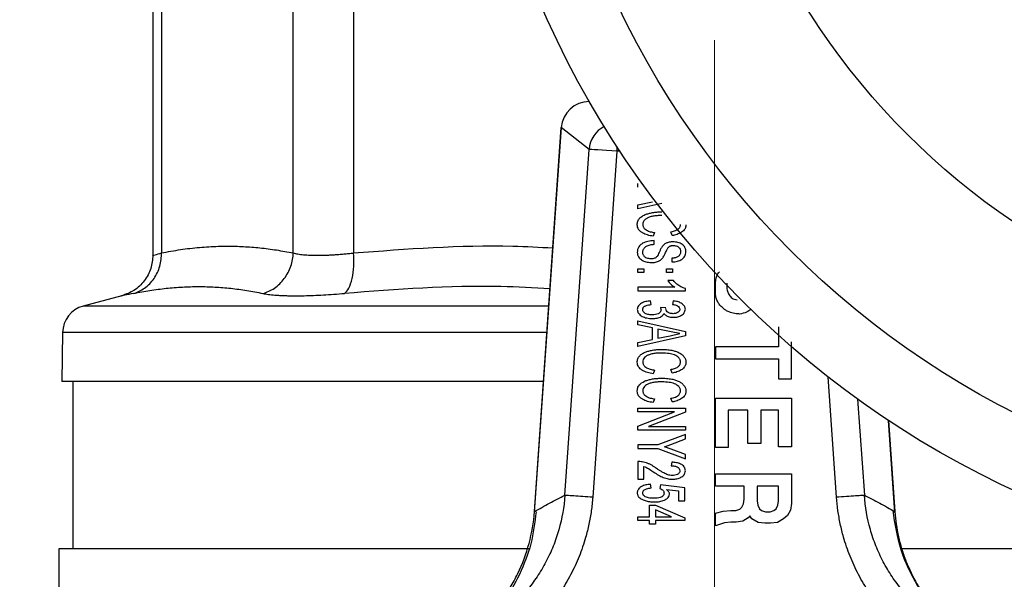
# Model space of a CAD drawing. Units: millimetres. Extents: x 17171 to 20338, y -738 to 2012.
# Drawn here: x 18123 to 18159, y 1597 to 1617 of the extents above; entities that cross this region are included whole.
import ezdxf

# ---------------------------------------------------------------- set-up
doc = ezdxf.new("R2010")
doc.units = ezdxf.units.MM
doc.layers.add('Dimensions', color=1, linetype='Continuous')
doc.styles.get("Standard").update_dxf_attribs({"font": 'arial.ttf'})
doc.dimstyles.get("Standard").update_dxf_attribs({"dimtxt": 0.18, "dimasz": 40, "dimexe": 0.18, "dimexo": 0.0625, "dimgap": 0.09, "dimtad": 0, "dimdec": 0, "dimzin": 0, "dimdsep": 46, "dimtxsty": 'Standard', "dimblk": 'ARCHTICK', "dimcen": 0.09, "dimadec": 0, "dimazin": 0, "dimtfac": 1, "dimtdec": 4, "dimtofl": 0, "dimtmove": 0, "dimatfit": 3, "dimfxl": 1, "dimtolj": 1, "dimtzin": 0, "dimarcsym": 0})

# ---------------------------------------------------------------- blocks, each defined once
blk = doc.blocks.new('_ArchTick')
at = {"color": 0, "linetype": 'ByBlock', "const_width": 0.15}
blk.add_lwpolyline([(-0.5, -0.5), (0.5, 0.5)], dxfattribs=at)
blk = doc.blocks.new('*D448')
at = {"layer": 'Defpoints', "color": 0}
for p in [(18318.306, 1783.041), (17678.306, 1444.09), (18318.306, 1444.09)]:
    blk.add_point(p, dxfattribs=at)
at = {"layer": 'Dimensions', "color": 0, "lineweight": -2}
for p, q in [((17678.306, 1444.153), (17678.306, 1783.221)), ((17678.306, 1783.041), (17993.129, 1783.041)), ((18318.306, 1783.041), (18037.489, 1783.041)), ((18318.306, 1444.153), (18318.306, 1783.221))]:
    blk.add_line(p, q, dxfattribs=at)
at = {"layer": 'Dimensions', "color": 0, "lineweight": -2, "xscale": 40, "yscale": 40, "zscale": 40, "rotation": 180}
blk.add_blockref('_ArchTick', (17678.306, 1783.041), dxfattribs=at)
at = {"layer": 'Dimensions', "color": 0, "lineweight": -2, "xscale": 40, "yscale": 40, "zscale": 40}
blk.add_blockref('_ArchTick', (18318.306, 1783.041), dxfattribs=at)
at = {"layer": 'Dimensions', "color": 0, "insert": (18015.309, 1783.041), "char_height": 20, "attachment_point": 5}
blk.add_mtext('\\A1;640', dxfattribs=at)
blk = doc.blocks.new('SW_CENTERMARKSYMBOL_48')
at = {"color": 0, "linetype": 'Continuous', "lineweight": 0}
blk.add_line((0, 5.08), (0, 30.14), dxfattribs=at)

msp = doc.modelspace()

# ---------------------------------------------------------------- linework, layer by layer
at = {"color": 7, "linetype": 'Continuous', "lineweight": 25}
for p, q in [((18128.178, 1619.823), (18128.178, 1608.34)), ((18128.483, 1619.818), (18128.483, 1608.426)), ((18133.206, 1608.426), (18133.206, 1619.818)), ((18135.371, 1619.818), (18135.371, 1608.426)), ((18143.817, 1613.854), (18143.806, 1613.854)), ((18143.806, 1613.854), (18143.806, 1613.852)), ((18142.809, 1612.924), (18141.845, 1599.143)), ((18141.849, 1599.16), (18142.811, 1612.923)), ((18142.809, 1612.924), (18142.811, 1612.923)), ((18143.808, 1612.137), (18142.811, 1612.923)), ((18142.941, 1599.746), (18143.808, 1612.137)), ((18144.803, 1612.068), (18143.936, 1599.676)), ((18145.556, 1610.779), (18145.556, 1610.918)), ((18145.556, 1610.147), (18146.079, 1610.257)), ((18146.413, 1610.199), (18145.556, 1610.008)), ((18145.556, 1610.008), (18145.556, 1610.147)), ((18146.156, 1609.159), (18146.1, 1609.028)), ((18146.783, 1609.05), (18146.732, 1609.18)), ((18146.144, 1608.737), (18146.144, 1608.868)), ((18146.776, 1608.236), (18146.776, 1608.105)), ((18145.556, 1607.858), (18145.774, 1607.858)), ((18145.556, 1607.727), (18145.556, 1607.858)), ((18145.774, 1607.727), (18145.556, 1607.727)), ((18145.774, 1607.858), (18145.774, 1607.727)), ((18146.58, 1607.727), (18146.58, 1607.858)), ((18146.58, 1607.858), (18146.798, 1607.858)), ((18146.798, 1607.727), (18146.58, 1607.727)), ((18146.798, 1607.858), (18146.798, 1607.727)), ((18146.831, 1607.436), (18146.63, 1607.436)), ((18148.332, 1607.012), (18148.332, 1607.355)), ((18148.743, 1607.34), (18148.742, 1607.215)), ((18145.556, 1607.196), (18145.556, 1607.066)), ((18146.88, 1607.196), (18145.556, 1607.196)), ((18145.556, 1607.066), (18147.256, 1607.066)), ((18147.256, 1607.066), (18147.256, 1607.15)), ((18127.066, 1606.893), (18125.684, 1606.523)), ((18146.035, 1606.579), (18146.013, 1606.709)), ((18146.82, 1606.709), (18146.798, 1606.579)), ((18146.558, 1606.456), (18146.362, 1606.469)), ((18145.556, 1605.991), (18147.256, 1605.611)), ((18145.556, 1605.852), (18145.556, 1605.991)), ((18124.943, 1605.574), (18124.912, 1603.826)), ((18146.079, 1605.742), (18145.556, 1605.852)), ((18146.079, 1605.33), (18146.079, 1605.742)), ((18146.275, 1605.701), (18146.275, 1605.371)), ((18146.744, 1605.602), (18146.275, 1605.701)), ((18147.06, 1605.536), (18146.744, 1605.602)), ((18147.256, 1605.611), (18147.256, 1605.46)), ((18150.595, 1605.776), (18150.595, 1605.065)), ((18147.256, 1605.46), (18145.556, 1605.081)), ((18145.556, 1605.22), (18146.079, 1605.33)), ((18145.556, 1605.081), (18145.556, 1605.22)), ((18146.275, 1605.371), (18146.716, 1605.464)), ((18146.716, 1605.464), (18147.06, 1605.536)), ((18151.056, 1603.921), (18151.056, 1605.246)), ((18150.595, 1605.065), (18148.332, 1605.065)), ((18148.332, 1605.065), (18148.332, 1604.632)), ((18148.332, 1604.632), (18150.595, 1604.632)), ((18150.595, 1604.632), (18150.595, 1603.921)), ((18146.156, 1604.232), (18146.1, 1604.101)), ((18146.783, 1604.123), (18146.732, 1604.253)), ((18125.306, 1603.829), (18125.306, 1597.826)), ((18150.595, 1603.921), (18151.056, 1603.921)), ((18146.156, 1603.2), (18146.1, 1603.069)), ((18146.783, 1603.091), (18146.732, 1603.222)), ((18148.332, 1601.457), (18148.332, 1603.226)), ((18148.332, 1603.226), (18151.056, 1603.226)), ((18151.056, 1603.226), (18151.056, 1601.485)), ((18145.556, 1602.865), (18147.256, 1602.865)), ((18145.556, 1602.735), (18145.556, 1602.865)), ((18147.256, 1602.865), (18147.256, 1602.726)), ((18149.496, 1602.792), (18148.793, 1602.792)), ((18148.793, 1602.792), (18148.793, 1601.457)), ((18149.496, 1601.599), (18149.496, 1602.792)), ((18150.595, 1602.792), (18149.957, 1602.792)), ((18149.957, 1602.792), (18149.957, 1601.599)), ((18150.595, 1601.485), (18150.595, 1602.792)), ((18145.556, 1602.22), (18146.871, 1602.735)), ((18146.871, 1602.735), (18145.556, 1602.735)), ((18147.256, 1602.726), (18145.94, 1602.211)), ((18154.767, 1599.133), (18154.537, 1602.428)), ((18145.556, 1602.081), (18145.556, 1602.22)), ((18147.256, 1602.081), (18145.556, 1602.081)), ((18145.94, 1602.211), (18147.256, 1602.211)), ((18147.256, 1602.211), (18147.256, 1602.081)), ((18147.256, 1601.921), (18146.276, 1601.55)), ((18146.739, 1601.569), (18147.256, 1601.765)), ((18147.256, 1601.765), (18147.256, 1601.921)), ((18146.276, 1601.55), (18145.556, 1601.55)), ((18145.556, 1601.55), (18145.556, 1601.419)), ((18145.556, 1601.419), (18146.276, 1601.419)), ((18146.276, 1601.419), (18147.256, 1601.049)), ((18146.515, 1601.485), (18146.739, 1601.569)), ((18146.751, 1601.395), (18146.515, 1601.485)), ((18147.256, 1601.205), (18146.751, 1601.395)), ((18148.793, 1601.457), (18148.332, 1601.457)), ((18149.957, 1601.599), (18149.496, 1601.599)), ((18151.056, 1601.485), (18150.595, 1601.485)), ((18147.256, 1601.049), (18147.256, 1601.205)), ((18145.556, 1600.954), (18145.556, 1600.322)), ((18145.774, 1600.322), (18145.774, 1600.777)), ((18146.776, 1600.932), (18146.754, 1600.802)), ((18145.556, 1600.322), (18145.774, 1600.322)), ((18148.332, 1600.078), (18148.332, 1600.511)), ((18148.332, 1600.511), (18151.056, 1600.511)), ((18151.056, 1600.511), (18151.056, 1599.453)), ((18146.035, 1600.009), (18146.013, 1600.14)), ((18146.362, 1600.118), (18146.34, 1599.988)), ((18147.234, 1600.009), (18146.362, 1600.118)), ((18146.576, 1599.954), (18147.016, 1599.903)), ((18147.234, 1599.552), (18147.234, 1600.009)), ((18149.367, 1600.078), (18148.332, 1600.078)), ((18149.367, 1599.604), (18149.367, 1600.078)), ((18150.595, 1600.078), (18149.827, 1600.078)), ((18149.827, 1600.078), (18149.827, 1599.547)), ((18150.595, 1599.547), (18150.595, 1600.078)), ((18147.016, 1599.903), (18147.016, 1599.552)), ((18149.336, 1599.444), (18149.367, 1599.604)), ((18145.97, 1598.978), (18145.97, 1599.392)), ((18145.97, 1599.392), (18146.188, 1599.392)), ((18146.188, 1599.392), (18147.234, 1598.934)), ((18146.76, 1598.978), (18146.188, 1599.228)), ((18146.188, 1599.228), (18146.188, 1598.978)), ((18147.016, 1599.552), (18147.234, 1599.552)), ((18149.067, 1599.204), (18149.203, 1599.252)), ((18149.203, 1599.252), (18149.28, 1599.32)), ((18149.28, 1599.32), (18149.336, 1599.444)), ((18149.827, 1599.547), (18149.858, 1599.388)), ((18149.858, 1599.388), (18149.914, 1599.263)), ((18149.914, 1599.263), (18149.991, 1599.196)), ((18150.431, 1599.196), (18150.508, 1599.263)), ((18150.508, 1599.263), (18150.565, 1599.388)), ((18150.565, 1599.388), (18150.595, 1599.547)), ((18151.021, 1599.211), (18150.914, 1599.023)), ((18151.056, 1599.453), (18151.021, 1599.211)), ((18145.556, 1598.847), (18145.556, 1598.978)), ((18145.556, 1598.978), (18145.97, 1598.978)), ((18146.188, 1598.978), (18146.76, 1598.978)), ((18147.234, 1598.934), (18147.234, 1598.847)), ((18148.332, 1599.104), (18148.613, 1599.175)), ((18148.332, 1598.651), (18148.332, 1599.104)), ((18148.613, 1599.175), (18148.882, 1599.204)), ((18148.882, 1599.204), (18149.067, 1599.204)), ((18149.513, 1598.934), (18149.312, 1598.817)), ((18149.567, 1599.014), (18149.513, 1598.934)), ((18149.643, 1598.902), (18149.567, 1599.014)), ((18149.863, 1598.773), (18149.643, 1598.902)), ((18149.991, 1599.196), (18150.127, 1599.148)), ((18150.127, 1599.148), (18150.295, 1599.148)), ((18150.295, 1599.148), (18150.431, 1599.196)), ((18150.772, 1598.898), (18150.56, 1598.773)), ((18150.914, 1599.023), (18150.772, 1598.898)), ((18145.97, 1598.847), (18145.556, 1598.847)), ((18145.97, 1598.716), (18145.97, 1598.847)), ((18146.188, 1598.716), (18145.97, 1598.716)), ((18147.234, 1598.847), (18146.188, 1598.847)), ((18146.188, 1598.847), (18146.188, 1598.716)), ((18148.664, 1598.76), (18148.332, 1598.651)), ((18148.887, 1598.788), (18148.664, 1598.76)), ((18149.081, 1598.788), (18148.887, 1598.788)), ((18149.312, 1598.817), (18149.081, 1598.788)), ((18150.109, 1598.743), (18149.863, 1598.773)), ((18150.313, 1598.743), (18150.109, 1598.743)), ((18150.56, 1598.773), (18150.313, 1598.743)), ((18124.806, 1597.829), (18124.806, 1592.385))]:
    msp.add_line(p, q, dxfattribs=at)
at = {"color": 8, "linetype": 'Continuous', "lineweight": 25}
for p, q in [((18143.806, 1613.852), (18143.827, 1613.836)), ((18143.806, 1613.852), (18143.818, 1613.852)), ((18144.803, 1612.241), (18144.803, 1612.068)), ((18144.917, 1612.068), (18144.803, 1612.068)), ((18142.361, 1606.523), (18125.684, 1606.523)), ((18142.295, 1605.574), (18124.943, 1605.574)), ((18152.675, 1599.676), (18152.374, 1603.985)), ((18153.429, 1603.193), (18153.67, 1599.746)), ((18154.534, 1602.429), (18154.763, 1599.16))]:
    msp.add_line(p, q, dxfattribs=at)
at = {"color": 7, "linetype": 'Continuous', "lineweight": 25, "flags": 128}
msp.add_lwpolyline([(18144.803, 1612.068), (18144.617, 1612.081), (18144.437, 1612.093), (18144.271, 1612.105), (18144.123, 1612.115), (18143.998, 1612.124), (18143.903, 1612.131), (18143.838, 1612.135), (18143.808, 1612.137)], dxfattribs=at)
at = {"color": 7, "linetype": 'Continuous', "lineweight": 25}
for radius in [34, 25.6]:
    msp.add_circle((18173.306, 1630.778), radius, dxfattribs=at)
for centre, radius, start, end in [((18143.811, 1612.85), 1.002, 90.2566, 175.8084), ((18144.808, 1612.064), 1.003, 117.1363, 175.792), ((18125.942, 1605.557), 1, 105, 179)]:
    msp.add_arc(centre, radius, start, end, dxfattribs=at)
for points, knots in [([(18173.306, 1599.278), (18164.952, 1599.278), (18156.939, 1602.597), (18145.125, 1614.411), (18141.806, 1622.424), (18141.806, 1639.132), (18145.125, 1647.144), (18156.939, 1658.959), (18164.952, 1662.278), (18173.306, 1662.278)], [0, 0, 0, 0, 0.25, 0.25, 0.5, 0.5, 0.75, 0.75, 1, 1, 1, 1]), ([(18145.534, 1609.436), (18145.535, 1609.459), (18145.537, 1609.503), (18145.554, 1609.566), (18145.581, 1609.623), (18145.633, 1609.689), (18145.721, 1609.758), (18145.844, 1609.814), (18145.98, 1609.853), (18146.12, 1609.88), (18146.269, 1609.897), (18146.368, 1609.899), (18146.418, 1609.9)], [0, 0, 0, 0, 0.061711, 0.119488, 0.175329, 0.231438, 0.345671, 0.476206, 0.594907, 0.730327, 0.863101, 1, 1, 1, 1]), ([(18146.419, 1609.769), (18146.361, 1609.768), (18146.252, 1609.766), (18146.099, 1609.746), (18145.973, 1609.715), (18145.873, 1609.671), (18145.798, 1609.613), (18145.744, 1609.538), (18145.735, 1609.478), (18145.73, 1609.449)], [0, 0, 0, 0, 0.210396, 0.394059, 0.553188, 0.676566, 0.785883, 0.892973, 1, 1, 1, 1]), ([(18145.73, 1609.449), (18145.731, 1609.435), (18145.733, 1609.407), (18145.746, 1609.367), (18145.769, 1609.325), (18145.809, 1609.282), (18145.885, 1609.228), (18145.979, 1609.193), (18146.077, 1609.169), (18146.129, 1609.162), (18146.156, 1609.159)], [0, 0, 0, 0, 0.075774, 0.148224, 0.219987, 0.331441, 0.45982, 0.718839, 0.858521, 1, 1, 1, 1]), ([(18146.732, 1609.18), (18146.754, 1609.185), (18146.799, 1609.193), (18146.887, 1609.219), (18146.983, 1609.259), (18147.052, 1609.328), (18147.077, 1609.391), (18147.08, 1609.425), (18147.081, 1609.443)], [0, 0, 0, 0, 0.140126, 0.291751, 0.578812, 0.787742, 0.887712, 1, 1, 1, 1]), ([(18146.1, 1609.028), (18146.067, 1609.033), (18146.001, 1609.044), (18145.903, 1609.069), (18145.81, 1609.101), (18145.722, 1609.144), (18145.643, 1609.198), (18145.581, 1609.268), (18145.542, 1609.349), (18145.537, 1609.407), (18145.534, 1609.436)], [0, 0, 0, 0, 0.132005, 0.265092, 0.398051, 0.519169, 0.652843, 0.772032, 0.884657, 1, 1, 1, 1]), ([(18147.278, 1609.437), (18147.276, 1609.418), (18147.274, 1609.382), (18147.259, 1609.33), (18147.233, 1609.275), (18147.186, 1609.218), (18147.096, 1609.148), (18146.987, 1609.099), (18146.873, 1609.065), (18146.813, 1609.055), (18146.783, 1609.05)], [0, 0, 0, 0, 0.081792, 0.15925, 0.234778, 0.348801, 0.479469, 0.733925, 0.86689, 1, 1, 1, 1]), ([(18146.144, 1608.868), (18146.104, 1608.866), (18146.026, 1608.863), (18145.915, 1608.845), (18145.816, 1608.816), (18145.724, 1608.774), (18145.644, 1608.718), (18145.58, 1608.645), (18145.541, 1608.552), (18145.536, 1608.484), (18145.534, 1608.448)], [0, 0, 0, 0, 0.146352, 0.280725, 0.404867, 0.520987, 0.643078, 0.754869, 0.868627, 1, 1, 1, 1]), ([(18145.73, 1608.453), (18145.732, 1608.471), (18145.736, 1608.507), (18145.754, 1608.557), (18145.781, 1608.602), (18145.818, 1608.64), (18145.865, 1608.673), (18145.924, 1608.699), (18145.993, 1608.718), (18146.068, 1608.732), (18146.119, 1608.735), (18146.144, 1608.737)], [0, 0, 0, 0, 0.099377, 0.19291, 0.284425, 0.377995, 0.477443, 0.590192, 0.725595, 0.862169, 1, 1, 1, 1]), ([(18146.812, 1608.824), (18146.789, 1608.824), (18146.745, 1608.823), (18146.678, 1608.812), (18146.602, 1608.792), (18146.519, 1608.753), (18146.469, 1608.705), (18146.445, 1608.682)], [0, 0, 0, 0, 0.166212, 0.331539, 0.498273, 0.745951, 1, 1, 1, 1]), ([(18147.278, 1608.477), (18147.276, 1608.498), (18147.272, 1608.541), (18147.254, 1608.6), (18147.225, 1608.654), (18147.185, 1608.701), (18147.134, 1608.743), (18147.068, 1608.778), (18146.99, 1608.804), (18146.903, 1608.82), (18146.843, 1608.823), (18146.812, 1608.824)], [0, 0, 0, 0, 0.100803, 0.19546, 0.287338, 0.380104, 0.477325, 0.592626, 0.722912, 0.85707, 1, 1, 1, 1]), ([(18127.483, 1606.977), (18127.619, 1607.015), (18127.894, 1607.142), (18128.241, 1607.491), (18128.452, 1607.951), (18128.487, 1608.273), (18128.483, 1608.426)], [0.0000029, 0.0000029, 0.0000029, 0.0000029, 0.2499972, 0.4999981, 0.7499991, 1.0000025, 1.0000025, 1.0000025, 1.0000025]), ([(18128.483, 1608.426), (18128.597, 1608.449), (18128.825, 1608.493), (18129.167, 1608.548), (18129.507, 1608.593), (18129.844, 1608.628), (18130.179, 1608.653), (18130.513, 1608.668), (18130.928, 1608.674), (18131.427, 1608.661), (18132.015, 1608.614), (18132.609, 1608.539), (18133.006, 1608.464), (18133.206, 1608.426)], [0, 0, 0, 0, 0.072877, 0.145257, 0.217148, 0.28856, 0.3595, 0.429978, 0.500003, 0.622824, 0.747066, 0.872776, 1, 1, 1, 1]), ([(18132.121, 1606.977), (18132.259, 1607.015), (18132.471, 1607.11), (18132.726, 1607.316), (18132.893, 1607.505), (18133.029, 1607.72), (18133.161, 1608.031), (18133.202, 1608.273), (18133.206, 1608.426)], [0.0000044, 0.0000044, 0.0000044, 0.0000044, 0.2499918, 0.3749944, 0.499997, 0.6249996, 0.7500023, 1.0000037, 1.0000037, 1.0000037, 1.0000037]), ([(18133.206, 1608.426), (18133.232, 1608.42), (18133.284, 1608.406), (18133.373, 1608.389), (18133.469, 1608.375), (18133.575, 1608.363), (18133.688, 1608.354), (18133.808, 1608.347), (18133.937, 1608.343), (18134.072, 1608.342), (18134.214, 1608.343), (18134.363, 1608.347), (18134.518, 1608.354), (18134.679, 1608.363), (18134.845, 1608.375), (18135.016, 1608.389), (18135.191, 1608.406), (18135.311, 1608.42), (18135.371, 1608.426)], [0, 0, 0, 0, 0.062694, 0.125311, 0.187861, 0.250356, 0.312806, 0.375223, 0.437618, 0.500002, 0.562385, 0.62478, 0.687197, 0.749647, 0.812141, 0.874691, 0.937307, 1, 1, 1, 1]), ([(18135.043, 1606.977), (18135.097, 1607.015), (18135.204, 1607.142), (18135.327, 1607.491), (18135.387, 1607.951), (18135.382, 1608.273), (18135.371, 1608.426)], [0, 0, 0, 0, 0.249997, 0.499998, 0.749999, 1.000002, 1.000002, 1.000002, 1.000002]), ([(18145.534, 1608.448), (18145.536, 1608.428), (18145.539, 1608.391), (18145.554, 1608.337), (18145.58, 1608.281), (18145.625, 1608.225), (18145.711, 1608.156), (18145.852, 1608.096), (18145.973, 1608.088), (18146.038, 1608.083)], [0, 0, 0, 0, 0.084342, 0.163452, 0.239393, 0.350894, 0.474424, 0.717803, 1, 1, 1, 1]), ([(18146.027, 1608.214), (18146, 1608.216), (18145.948, 1608.219), (18145.877, 1608.24), (18145.807, 1608.279), (18145.742, 1608.349), (18145.734, 1608.418), (18145.73, 1608.453)], [0, 0, 0, 0, 0.190817, 0.362174, 0.521575, 0.756298, 1, 1, 1, 1]), ([(18146.445, 1608.682), (18146.423, 1608.651), (18146.382, 1608.591), (18146.338, 1608.495), (18146.301, 1608.403), (18146.271, 1608.348), (18146.256, 1608.321)], [0, 0, 0, 0, 0.275921, 0.534136, 0.775901, 1, 1, 1, 1]), ([(18146.449, 1608.249), (18146.473, 1608.287), (18146.504, 1608.337), (18146.538, 1608.415), (18146.561, 1608.473), (18146.586, 1608.532), (18146.611, 1608.58), (18146.641, 1608.621), (18146.665, 1608.644), (18146.677, 1608.656)], [0, 0, 0, 0, 0.283939, 0.376141, 0.54533, 0.679869, 0.785148, 0.891644, 1, 1, 1, 1]), ([(18146.677, 1608.656), (18146.688, 1608.662), (18146.709, 1608.674), (18146.746, 1608.685), (18146.785, 1608.692), (18146.813, 1608.693), (18146.828, 1608.693)], [0, 0, 0, 0, 0.22894, 0.468394, 0.723891, 1, 1, 1, 1]), ([(18146.776, 1608.105), (18146.81, 1608.107), (18146.876, 1608.11), (18146.969, 1608.128), (18147.052, 1608.156), (18147.127, 1608.194), (18147.191, 1608.246), (18147.24, 1608.312), (18147.272, 1608.39), (18147.275, 1608.447), (18147.278, 1608.477)], [0, 0, 0, 0, 0.147413, 0.282276, 0.406684, 0.523296, 0.640724, 0.75701, 0.87352, 1, 1, 1, 1]), ([(18147.081, 1608.471), (18147.081, 1608.453), (18147.08, 1608.417), (18147.063, 1608.368), (18147.034, 1608.326), (18146.981, 1608.283), (18146.893, 1608.247), (18146.818, 1608.24), (18146.776, 1608.236)], [0, 0, 0, 0, 0.127182, 0.243547, 0.357098, 0.476407, 0.712722, 1, 1, 1, 1]), ([(18146.828, 1608.693), (18146.852, 1608.692), (18146.899, 1608.69), (18146.963, 1608.67), (18147.024, 1608.632), (18147.076, 1608.565), (18147.08, 1608.503), (18147.081, 1608.471)], [0, 0, 0, 0, 0.193124, 0.364692, 0.524192, 0.754187, 1, 1, 1, 1]), ([(18128.178, 1608.342), (18128.163, 1608.183), (18128.133, 1607.855), (18127.888, 1607.413), (18127.525, 1607.063), (18127.216, 1606.949), (18127.066, 1606.893)], [0, 0, 0, 0, 0.243185, 0.499999, 0.756817, 1, 1, 1, 1]), ([(18146.256, 1608.321), (18146.247, 1608.309), (18146.23, 1608.284), (18146.196, 1608.256), (18146.15, 1608.232), (18146.093, 1608.215), (18146.049, 1608.214), (18146.027, 1608.214)], [0, 0, 0, 0, 0.171286, 0.336069, 0.501596, 0.748701, 1, 1, 1, 1]), ([(18146.038, 1608.083), (18146.064, 1608.083), (18146.114, 1608.084), (18146.189, 1608.096), (18146.275, 1608.119), (18146.369, 1608.165), (18146.422, 1608.22), (18146.449, 1608.249)], [0, 0, 0, 0, 0.1656664, 0.3306269, 0.497291, 0.7448289, 1, 1, 1, 1]), ([(18148.333, 1607.37), (18148.349, 1607.479), (18148.369, 1607.62), (18148.456, 1607.728), (18148.476, 1607.752)], [0, 0, 0, 0, 0.7756782, 1, 1, 1, 1]), ([(18146.63, 1607.436), (18146.647, 1607.413), (18146.681, 1607.366), (18146.741, 1607.304), (18146.807, 1607.246), (18146.856, 1607.213), (18146.88, 1607.196)], [0, 0, 0, 0, 0.2469659, 0.494252, 0.7444341, 1, 1, 1, 1]), ([(18147.256, 1607.15), (18147.228, 1607.159), (18147.173, 1607.178), (18147.095, 1607.216), (18147.021, 1607.26), (18146.952, 1607.312), (18146.888, 1607.37), (18146.85, 1607.414), (18146.831, 1607.436)], [0, 0, 0, 0, 0.169255, 0.335371, 0.499906, 0.664463, 0.830642, 1, 1, 1, 1]), ([(18127.483, 1606.977), (18127.582, 1606.997), (18127.778, 1607.035), (18128.071, 1607.084), (18128.363, 1607.127), (18128.752, 1607.173), (18129.238, 1607.212), (18129.817, 1607.227), (18130.396, 1607.212), (18130.971, 1607.165), (18131.547, 1607.089), (18131.929, 1607.015), (18132.121, 1606.977)], [0, 0, 0, 0, 0.063041, 0.125677, 0.188062, 0.250353, 0.375381, 0.500001, 0.624622, 0.749649, 0.874324, 1, 1, 1, 1]), ([(18132.121, 1606.977), (18132.152, 1606.971), (18132.213, 1606.959), (18132.317, 1606.944), (18132.43, 1606.93), (18132.551, 1606.919), (18132.682, 1606.909), (18132.821, 1606.902), (18132.968, 1606.897), (18133.123, 1606.894), (18133.33, 1606.893), (18133.596, 1606.895), (18133.93, 1606.906), (18134.283, 1606.923), (18134.654, 1606.946), (18134.913, 1606.967), (18135.043, 1606.977)], [0, 0, 0, 0, 0.056008, 0.111803, 0.16743, 0.222938, 0.278373, 0.333781, 0.38921, 0.444704, 0.500309, 0.600368, 0.700099, 0.799767, 0.899643, 1, 1, 1, 1]), ([(18149.206, 1606.239), (18149.164, 1606.241), (18149.084, 1606.243), (18148.974, 1606.266), (18148.877, 1606.298), (18148.798, 1606.328), (18148.734, 1606.357), (18148.683, 1606.388), (18148.63, 1606.431), (18148.556, 1606.497), (18148.466, 1606.58), (18148.413, 1606.688), (18148.376, 1606.772), (18148.349, 1606.842), (18148.334, 1606.922), (18148.333, 1606.98), (18148.332, 1607.012)], [0, 0, 0, 0, 0.098308, 0.184379, 0.259773, 0.334022, 0.38082, 0.421254, 0.472192, 0.538925, 0.651897, 0.751774, 0.814112, 0.864655, 0.926056, 1, 1, 1, 1]), ([(18148.742, 1607.215), (18148.744, 1607.189), (18148.746, 1607.137), (18148.761, 1607.062), (18148.786, 1606.992), (18148.823, 1606.924), (18148.871, 1606.861), (18148.935, 1606.805), (18149.016, 1606.762), (18149.079, 1606.753), (18149.111, 1606.748)], [0, 0, 0, 0, 0.12064, 0.236427, 0.349617, 0.462626, 0.587756, 0.710502, 0.85231, 1, 1, 1, 1]), ([(18146.013, 1606.709), (18145.983, 1606.707), (18145.923, 1606.703), (18145.838, 1606.686), (18145.759, 1606.661), (18145.687, 1606.628), (18145.624, 1606.586), (18145.573, 1606.534), (18145.541, 1606.471), (18145.536, 1606.426), (18145.534, 1606.403)], [0, 0, 0, 0, 0.148181, 0.286906, 0.417837, 0.542947, 0.669366, 0.782165, 0.88734, 1, 1, 1, 1]), ([(18147.256, 1606.411), (18147.254, 1606.427), (18147.251, 1606.457), (18147.238, 1606.5), (18147.213, 1606.545), (18147.17, 1606.589), (18147.09, 1606.643), (18146.995, 1606.678), (18146.897, 1606.701), (18146.846, 1606.706), (18146.82, 1606.709)], [0, 0, 0, 0, 0.081427, 0.157994, 0.232407, 0.344954, 0.476349, 0.731381, 0.865589, 1, 1, 1, 1]), ([(18145.534, 1606.403), (18145.536, 1606.384), (18145.539, 1606.349), (18145.557, 1606.299), (18145.588, 1606.249), (18145.64, 1606.199), (18145.735, 1606.139), (18145.88, 1606.087), (18146.002, 1606.081), (18146.067, 1606.077)], [0, 0, 0, 0, 0.07945, 0.154578, 0.228793, 0.338715, 0.465616, 0.716637, 1, 1, 1, 1]), ([(18145.73, 1606.398), (18145.731, 1606.411), (18145.733, 1606.435), (18145.748, 1606.469), (18145.771, 1606.497), (18145.803, 1606.52), (18145.889, 1606.559), (18145.969, 1606.57), (18146.035, 1606.579)], [0, 0, 0, 0, 0.09659, 0.187056, 0.278386, 0.37854, 0.492219, 1, 1, 1, 1]), ([(18146.069, 1606.208), (18146.041, 1606.209), (18145.987, 1606.21), (18145.91, 1606.225), (18145.845, 1606.247), (18145.794, 1606.276), (18145.758, 1606.31), (18145.733, 1606.352), (18145.731, 1606.383), (18145.73, 1606.398)], [0, 0, 0, 0, 0.195457, 0.3765, 0.546971, 0.670877, 0.786041, 0.891736, 1, 1, 1, 1]), ([(18146.385, 1606.389), (18146.383, 1606.374), (18146.38, 1606.345), (18146.358, 1606.307), (18146.324, 1606.275), (18146.267, 1606.241), (18146.18, 1606.212), (18146.107, 1606.209), (18146.069, 1606.208)], [0, 0, 0, 0, 0.110765, 0.215961, 0.324443, 0.455179, 0.712306, 1, 1, 1, 1]), ([(18146.362, 1606.469), (18146.369, 1606.455), (18146.381, 1606.429), (18146.384, 1606.401), (18146.385, 1606.389)], [0, 0, 0, 0, 0.547604, 1, 1, 1, 1]), ([(18146.816, 1606.252), (18146.794, 1606.252), (18146.752, 1606.252), (18146.691, 1606.267), (18146.63, 1606.296), (18146.574, 1606.352), (18146.562, 1606.409), (18146.556, 1606.438)], [0, 0, 0, 0, 0.187311, 0.358873, 0.522316, 0.753233, 1, 1, 1, 1]), ([(18146.798, 1606.579), (18146.821, 1606.576), (18146.864, 1606.572), (18146.923, 1606.556), (18146.984, 1606.531), (18147.045, 1606.485), (18147.055, 1606.432), (18147.06, 1606.407)], [0, 0, 0, 0, 0.200185, 0.378882, 0.539546, 0.780158, 1, 1, 1, 1]), ([(18147.06, 1606.407), (18147.058, 1606.394), (18147.055, 1606.37), (18147.039, 1606.337), (18147.013, 1606.31), (18146.969, 1606.281), (18146.903, 1606.256), (18146.846, 1606.253), (18146.816, 1606.252)], [0, 0, 0, 0, 0.119938, 0.230717, 0.340168, 0.469521, 0.720552, 1, 1, 1, 1]), ([(18146.824, 1606.121), (18146.852, 1606.122), (18146.906, 1606.124), (18146.985, 1606.139), (18147.056, 1606.162), (18147.139, 1606.204), (18147.23, 1606.28), (18147.247, 1606.368), (18147.256, 1606.411)], [0, 0, 0, 0, 0.148532, 0.286355, 0.415689, 0.539212, 0.775992, 1, 1, 1, 1]), ([(18149.61, 1606.407), (18149.559, 1606.37), (18149.439, 1606.282), (18149.291, 1606.255), (18149.206, 1606.239)], [0, 0, 0, 0, 0.421918, 1, 1, 1, 1]), ([(18146.067, 1606.077), (18146.099, 1606.078), (18146.159, 1606.079), (18146.245, 1606.092), (18146.325, 1606.114), (18146.395, 1606.148), (18146.453, 1606.195), (18146.476, 1606.236), (18146.486, 1606.256)], [0, 0, 0, 0, 0.195678, 0.376072, 0.543814, 0.709794, 0.85796, 1, 1, 1, 1]), ([(18146.486, 1606.256), (18146.5, 1606.241), (18146.528, 1606.211), (18146.579, 1606.176), (18146.645, 1606.146), (18146.727, 1606.124), (18146.791, 1606.122), (18146.824, 1606.121)], [0, 0, 0, 0, 0.163065, 0.324533, 0.489555, 0.740287, 1, 1, 1, 1]), ([(18145.534, 1604.509), (18145.535, 1604.532), (18145.537, 1604.576), (18145.554, 1604.639), (18145.581, 1604.696), (18145.633, 1604.762), (18145.721, 1604.831), (18145.844, 1604.887), (18145.98, 1604.926), (18146.12, 1604.953), (18146.269, 1604.97), (18146.368, 1604.972), (18146.418, 1604.973)], [0, 0, 0, 0, 0.061711, 0.119488, 0.175329, 0.231438, 0.345671, 0.476206, 0.594907, 0.730327, 0.863101, 1, 1, 1, 1]), ([(18146.418, 1604.973), (18146.454, 1604.972), (18146.525, 1604.972), (18146.629, 1604.963), (18146.746, 1604.947), (18146.871, 1604.919), (18147.001, 1604.873), (18147.114, 1604.808), (18147.204, 1604.723), (18147.265, 1604.622), (18147.273, 1604.547), (18147.278, 1604.51)], [0, 0, 0, 0, 0.100408, 0.197638, 0.292032, 0.430934, 0.554546, 0.677644, 0.791816, 0.896306, 1, 1, 1, 1]), ([(18146.1, 1604.101), (18146.067, 1604.106), (18146.001, 1604.117), (18145.903, 1604.142), (18145.81, 1604.174), (18145.722, 1604.217), (18145.643, 1604.271), (18145.581, 1604.341), (18145.542, 1604.422), (18145.537, 1604.48), (18145.534, 1604.509)], [0, 0, 0, 0, 0.132005, 0.265092, 0.398051, 0.519169, 0.652843, 0.772032, 0.884657, 1, 1, 1, 1]), ([(18146.419, 1604.842), (18146.36, 1604.841), (18146.25, 1604.839), (18146.097, 1604.819), (18145.97, 1604.787), (18145.87, 1604.742), (18145.796, 1604.684), (18145.743, 1604.609), (18145.734, 1604.551), (18145.73, 1604.522)], [0, 0, 0, 0, 0.212338, 0.397313, 0.557211, 0.68047, 0.789884, 0.895619, 1, 1, 1, 1]), ([(18145.73, 1604.522), (18145.731, 1604.508), (18145.733, 1604.48), (18145.746, 1604.44), (18145.769, 1604.398), (18145.809, 1604.354), (18145.885, 1604.301), (18145.979, 1604.266), (18146.077, 1604.242), (18146.129, 1604.235), (18146.156, 1604.232)], [0, 0, 0, 0, 0.075774, 0.148224, 0.219987, 0.331441, 0.45982, 0.718839, 0.858521, 1, 1, 1, 1]), ([(18147.081, 1604.516), (18147.081, 1604.53), (18147.079, 1604.559), (18147.068, 1604.6), (18147.049, 1604.638), (18147.014, 1604.684), (18146.955, 1604.734), (18146.839, 1604.791), (18146.657, 1604.833), (18146.505, 1604.839), (18146.419, 1604.842)], [0, 0, 0, 0, 0.053663, 0.105423, 0.15706, 0.21037, 0.317217, 0.437601, 0.684313, 1, 1, 1, 1]), ([(18146.732, 1604.253), (18146.754, 1604.258), (18146.799, 1604.266), (18146.887, 1604.292), (18146.983, 1604.332), (18147.052, 1604.401), (18147.077, 1604.464), (18147.08, 1604.498), (18147.081, 1604.516)], [0, 0, 0, 0, 0.140126, 0.291751, 0.578812, 0.787742, 0.887712, 1, 1, 1, 1]), ([(18147.278, 1604.51), (18147.277, 1604.493), (18147.275, 1604.461), (18147.263, 1604.414), (18147.244, 1604.37), (18147.214, 1604.324), (18147.169, 1604.277), (18147.083, 1604.214), (18146.979, 1604.17), (18146.869, 1604.138), (18146.812, 1604.128), (18146.783, 1604.123)], [0, 0, 0, 0, 0.0725281, 0.1423269, 0.2112339, 0.2811572, 0.3831135, 0.495373, 0.7457266, 0.8726734, 1, 1, 1, 1]), ([(18142.173, 1603.828), (18141.222, 1603.828), (18138.791, 1603.828), (18135.231, 1603.828), (18131.656, 1603.828), (18128.727, 1603.828), (18126.564, 1603.828), (18125.173, 1603.828), (18124.999, 1603.828), (18124.912, 1603.828)], [0, 0, 0, 0, 0.096721, 0.247267, 0.397814, 0.548361, 0.698907, 0.849454, 1, 1, 1, 1]), ([(18145.534, 1603.477), (18145.534, 1603.494), (18145.535, 1603.528), (18145.544, 1603.576), (18145.569, 1603.652), (18145.659, 1603.766), (18145.812, 1603.846), (18145.976, 1603.894), (18146.117, 1603.921), (18146.267, 1603.938), (18146.367, 1603.94), (18146.418, 1603.941)], [0, 0, 0, 0, 0.046794, 0.090636, 0.132309, 0.262607, 0.471996, 0.591186, 0.727347, 0.861367, 1, 1, 1, 1]), ([(18146.419, 1603.81), (18146.36, 1603.809), (18146.25, 1603.807), (18146.097, 1603.787), (18145.97, 1603.755), (18145.87, 1603.71), (18145.796, 1603.652), (18145.743, 1603.577), (18145.734, 1603.519), (18145.73, 1603.49)], [0, 0, 0, 0, 0.212338, 0.397313, 0.557211, 0.68047, 0.789884, 0.895619, 1, 1, 1, 1]), ([(18146.418, 1603.941), (18146.454, 1603.94), (18146.525, 1603.94), (18146.629, 1603.931), (18146.746, 1603.915), (18146.871, 1603.887), (18147.001, 1603.841), (18147.114, 1603.776), (18147.204, 1603.691), (18147.265, 1603.59), (18147.273, 1603.515), (18147.278, 1603.478)], [0, 0, 0, 0, 0.100337, 0.197512, 0.291863, 0.430734, 0.554322, 0.677458, 0.791649, 0.8962, 1, 1, 1, 1]), ([(18147.081, 1603.484), (18147.081, 1603.498), (18147.079, 1603.527), (18147.068, 1603.568), (18147.049, 1603.606), (18147.014, 1603.653), (18146.955, 1603.702), (18146.839, 1603.759), (18146.657, 1603.801), (18146.505, 1603.807), (18146.419, 1603.81)], [0, 0, 0, 0, 0.053663, 0.105423, 0.15706, 0.21037, 0.317217, 0.437601, 0.684313, 1, 1, 1, 1]), ([(18146.1, 1603.069), (18146.067, 1603.074), (18146.001, 1603.085), (18145.903, 1603.11), (18145.81, 1603.142), (18145.722, 1603.185), (18145.643, 1603.24), (18145.581, 1603.309), (18145.542, 1603.39), (18145.537, 1603.448), (18145.534, 1603.477)], [0, 0, 0, 0, 0.132005, 0.265092, 0.398051, 0.519169, 0.652843, 0.772032, 0.884657, 1, 1, 1, 1]), ([(18145.73, 1603.49), (18145.731, 1603.476), (18145.733, 1603.448), (18145.746, 1603.408), (18145.769, 1603.366), (18145.809, 1603.323), (18145.885, 1603.269), (18145.979, 1603.234), (18146.077, 1603.21), (18146.129, 1603.203), (18146.156, 1603.2)], [0, 0, 0, 0, 0.0757744, 0.1482243, 0.2199875, 0.3314411, 0.4598202, 0.7188386, 0.8585206, 1, 1, 1, 1]), ([(18146.732, 1603.222), (18146.761, 1603.227), (18146.818, 1603.236), (18146.898, 1603.264), (18146.965, 1603.297), (18147.018, 1603.335), (18147.053, 1603.377), (18147.075, 1603.428), (18147.079, 1603.464), (18147.081, 1603.484)], [0, 0, 0, 0, 0.1863106, 0.3631443, 0.5337544, 0.6573924, 0.7681757, 0.877339, 1, 1, 1, 1]), ([(18147.278, 1603.478), (18147.276, 1603.459), (18147.274, 1603.423), (18147.259, 1603.371), (18147.233, 1603.316), (18147.186, 1603.259), (18147.096, 1603.189), (18146.987, 1603.141), (18146.873, 1603.106), (18146.813, 1603.096), (18146.783, 1603.091)], [0, 0, 0, 0, 0.081792, 0.15925, 0.234778, 0.348801, 0.479469, 0.733925, 0.86689, 1, 1, 1, 1]), ([(18145.705, 1600.943), (18145.68, 1600.947), (18145.631, 1600.954), (18145.581, 1600.954), (18145.556, 1600.954)], [0, 0, 0, 0, 0.49742, 1, 1, 1, 1]), ([(18146.186, 1600.734), (18146.157, 1600.755), (18146.099, 1600.797), (18146.006, 1600.848), (18145.909, 1600.89), (18145.809, 1600.923), (18145.74, 1600.936), (18145.705, 1600.943)], [0, 0, 0, 0, 0.203956, 0.404008, 0.602059, 0.800069, 1, 1, 1, 1]), ([(18145.774, 1600.777), (18145.802, 1600.767), (18145.86, 1600.746), (18145.939, 1600.702), (18146.015, 1600.652), (18146.064, 1600.618), (18146.089, 1600.6)], [0, 0, 0, 0, 0.251647, 0.502652, 0.748416, 1, 1, 1, 1]), ([(18146.783, 1600.453), (18146.757, 1600.455), (18146.705, 1600.46), (18146.601, 1600.485), (18146.509, 1600.529), (18146.414, 1600.587), (18146.338, 1600.634), (18146.258, 1600.685), (18146.208, 1600.718), (18146.186, 1600.734)], [0, 0, 0, 0, 0.118613, 0.233518, 0.476085, 0.573583, 0.73319, 0.878151, 1, 1, 1, 1]), ([(18146.754, 1600.802), (18146.78, 1600.801), (18146.829, 1600.8), (18146.899, 1600.787), (18146.969, 1600.761), (18147.042, 1600.713), (18147.054, 1600.652), (18147.06, 1600.624)], [0, 0, 0, 0, 0.1977384, 0.3768582, 0.5417317, 0.7824619, 1, 1, 1, 1]), ([(18147.256, 1600.621), (18147.254, 1600.64), (18147.251, 1600.675), (18147.235, 1600.725), (18147.207, 1600.776), (18147.158, 1600.825), (18147.068, 1600.88), (18146.962, 1600.91), (18146.857, 1600.928), (18146.803, 1600.931), (18146.776, 1600.932)], [0, 0, 0, 0, 0.087737, 0.16857, 0.245511, 0.360215, 0.493593, 0.744446, 0.874506, 1, 1, 1, 1]), ([(18147.06, 1600.624), (18147.058, 1600.61), (18147.056, 1600.584), (18147.037, 1600.548), (18147.008, 1600.518), (18146.959, 1600.486), (18146.882, 1600.457), (18146.817, 1600.454), (18146.783, 1600.453)], [0, 0, 0, 0, 0.113085, 0.220129, 0.329868, 0.459173, 0.713661, 1, 1, 1, 1]), ([(18146.089, 1600.6), (18146.115, 1600.583), (18146.168, 1600.546), (18146.253, 1600.495), (18146.338, 1600.447), (18146.451, 1600.389), (18146.567, 1600.346), (18146.691, 1600.326), (18146.754, 1600.323), (18146.786, 1600.322)], [0, 0, 0, 0, 0.122141, 0.25415, 0.389075, 0.506247, 0.753066, 0.872588, 1, 1, 1, 1]), ([(18146.786, 1600.322), (18146.816, 1600.323), (18146.873, 1600.324), (18146.955, 1600.337), (18147.031, 1600.359), (18147.102, 1600.39), (18147.164, 1600.429), (18147.215, 1600.48), (18147.247, 1600.546), (18147.253, 1600.595), (18147.256, 1600.621)], [0, 0, 0, 0, 0.143523, 0.277865, 0.40482, 0.526506, 0.651701, 0.760994, 0.872236, 1, 1, 1, 1]), ([(18146.013, 1600.14), (18145.984, 1600.138), (18145.925, 1600.134), (18145.815, 1600.113), (18145.702, 1600.074), (18145.603, 1600.006), (18145.555, 1599.939), (18145.537, 1599.881), (18145.535, 1599.85), (18145.534, 1599.834)], [0, 0, 0, 0, 0.141466, 0.28166, 0.540878, 0.707908, 0.852501, 0.923123, 1, 1, 1, 1]), ([(18145.73, 1599.833), (18145.732, 1599.846), (18145.735, 1599.871), (18145.75, 1599.904), (18145.775, 1599.935), (18145.816, 1599.961), (18145.876, 1599.984), (18145.95, 1600.001), (18146.006, 1600.007), (18146.035, 1600.009)], [0, 0, 0, 0, 0.101634, 0.193028, 0.279835, 0.406279, 0.56601, 0.773259, 1, 1, 1, 1]), ([(18146.34, 1599.988), (18146.364, 1599.979), (18146.406, 1599.963), (18146.456, 1599.926), (18146.489, 1599.879), (18146.492, 1599.844), (18146.493, 1599.827)], [0, 0, 0, 0, 0.312535, 0.567144, 0.785368, 1, 1, 1, 1]), ([(18146.689, 1599.785), (18146.688, 1599.799), (18146.685, 1599.826), (18146.665, 1599.869), (18146.629, 1599.914), (18146.594, 1599.94), (18146.576, 1599.954)], [0, 0, 0, 0, 0.192367, 0.381042, 0.674167, 1, 1, 1, 1]), ([(18142.941, 1599.746), (18142.912, 1599.33), (18142.801, 1598.706), (18142.532, 1597.924), (18142.273, 1597.362), (18141.951, 1596.822), (18141.455, 1596.157), (18141.012, 1595.722), (18140.685, 1595.461)], [0.000000001, 0.000000001, 0.000000001, 0.000000001, 0.001443747, 0.002165619, 0.002887492, 0.003609365, 0.004331237, 0.005774981, 0.005774981, 0.005774981, 0.005774981]), ([(18143.936, 1599.676), (18143.93, 1599.596), (18143.917, 1599.434), (18143.887, 1599.193), (18143.849, 1598.953), (18143.803, 1598.714), (18143.748, 1598.476), (18143.644, 1598.086), (18143.461, 1597.552), (18143.156, 1596.894), (18142.785, 1596.269), (18142.399, 1595.75), (18142.024, 1595.328), (18141.68, 1594.988), (18141.433, 1594.782), (18141.308, 1594.679)], [0, 0, 0, 0, 0.041881, 0.083706, 0.125527, 0.167394, 0.209358, 0.251469, 0.375824, 0.500341, 0.625456, 0.75053, 0.833673, 0.916698, 1, 1, 1, 1]), ([(18141.849, 1599.16), (18141.938, 1599.212), (18142.119, 1599.317), (18142.39, 1599.465), (18142.665, 1599.609), (18142.849, 1599.7), (18142.941, 1599.746)], [0, 0, 0, 0, 0.245312, 0.493748, 0.745311, 1, 1, 1, 1]), ([(18143.936, 1599.676), (18143.823, 1599.684), (18143.58, 1599.701), (18143.238, 1599.725), (18143.006, 1599.741), (18142.949, 1599.745), (18142.941, 1599.746)], [0, 0, 0, 0, 0.249907, 0.499939, 0.749971, 1, 1, 1, 1]), ([(18145.534, 1599.834), (18145.535, 1599.82), (18145.537, 1599.791), (18145.55, 1599.751), (18145.569, 1599.713), (18145.604, 1599.669), (18145.66, 1599.621), (18145.713, 1599.596), (18145.74, 1599.583)], [0, 0, 0, 0, 0.125982, 0.247119, 0.367511, 0.491335, 0.74122, 1, 1, 1, 1]), ([(18146.126, 1599.639), (18146.092, 1599.64), (18146.028, 1599.641), (18145.939, 1599.654), (18145.858, 1599.677), (18145.789, 1599.71), (18145.738, 1599.766), (18145.733, 1599.811), (18145.73, 1599.833)], [0, 0, 0, 0, 0.208593, 0.393527, 0.557363, 0.726453, 0.864883, 1, 1, 1, 1]), ([(18145.74, 1599.583), (18145.764, 1599.574), (18145.813, 1599.554), (18145.89, 1599.533), (18145.97, 1599.518), (18146.053, 1599.509), (18146.11, 1599.509), (18146.139, 1599.508)], [0, 0, 0, 0, 0.190635, 0.384486, 0.583075, 0.787815, 1, 1, 1, 1]), ([(18146.493, 1599.827), (18146.49, 1599.807), (18146.486, 1599.77), (18146.457, 1599.722), (18146.412, 1599.689), (18146.342, 1599.662), (18146.245, 1599.641), (18146.167, 1599.64), (18146.126, 1599.639)], [0, 0, 0, 0, 0.131223, 0.244415, 0.352762, 0.491549, 0.730532, 1, 1, 1, 1]), ([(18146.139, 1599.508), (18146.173, 1599.509), (18146.24, 1599.51), (18146.336, 1599.523), (18146.424, 1599.543), (18146.499, 1599.57), (18146.562, 1599.602), (18146.62, 1599.642), (18146.675, 1599.701), (18146.684, 1599.758), (18146.689, 1599.785)], [0, 0, 0, 0, 0.1549347, 0.2987399, 0.4327455, 0.5585927, 0.6562894, 0.7464401, 0.8769324, 1, 1, 1, 1]), ([(18153.67, 1599.746), (18153.662, 1599.745), (18153.606, 1599.741), (18153.451, 1599.73), (18153.26, 1599.717), (18153.146, 1599.709), (18152.91, 1599.692), (18152.788, 1599.684), (18152.675, 1599.676)], [0, 0, 0, 0, 0.25, 0.5, 0.5, 0.75, 0.75, 1, 1, 1, 1]), ([(18155.303, 1594.679), (18155.24, 1594.73), (18155.114, 1594.833), (18154.932, 1594.995), (18154.756, 1595.162), (18154.586, 1595.336), (18154.421, 1595.515), (18154.159, 1595.822), (18153.822, 1596.275), (18153.452, 1596.899), (18153.147, 1597.559), (18152.939, 1598.171), (18152.803, 1598.719), (18152.718, 1599.195), (18152.689, 1599.515), (18152.675, 1599.676)], [0, 0, 0, 0, 0.041934, 0.083792, 0.125626, 0.167485, 0.20942, 0.251479, 0.375866, 0.5004, 0.625527, 0.750607, 0.833797, 0.916795, 1, 1, 1, 1]), ([(18155.926, 1595.461), (18155.6, 1595.721), (18155.148, 1596.166), (18154.655, 1596.83), (18154.339, 1597.362), (18154.075, 1597.933), (18153.808, 1598.718), (18153.7, 1599.328), (18153.67, 1599.746)], [0, 0, 0, 0, 0.001443694, 0.002165542, 0.00288739, 0.003609237, 0.004331085, 0.005774781, 0.005774781, 0.005774781, 0.005774781]), ([(18153.67, 1599.746), (18153.763, 1599.7), (18153.946, 1599.609), (18154.221, 1599.465), (18154.493, 1599.317), (18154.673, 1599.212), (18154.763, 1599.16)], [0, 0, 0, 0, 0.254693, 0.506257, 0.754692, 1, 1, 1, 1]), ([(18139.894, 1595.13), (18140.169, 1595.381), (18140.558, 1595.808), (18140.984, 1596.434), (18141.352, 1597.105), (18141.694, 1598.017), (18141.822, 1598.773), (18141.849, 1599.16)], [0.004109176, 0.004109176, 0.004109176, 0.004109176, 0.005410049, 0.006076462, 0.006742875, 0.008075702, 0.009408529, 0.009408529, 0.009408529, 0.009408529]), ([(18141.909, 1599.156), (18141.861, 1598.769), (18141.765, 1597.995), (18141.334, 1596.907), (18140.897, 1596.117), (18140.552, 1595.751), (18140.472, 1595.667)], [0, 0, 0, 0, 0.3033045, 0.6073665, 0.9095751, 1, 1, 1, 1]), ([(18156.71, 1595.172), (18156.631, 1595.233), (18156.173, 1595.585), (18155.56, 1596.471), (18154.919, 1597.768), (18154.773, 1598.722), (18154.7, 1599.2)], [0, 0, 0, 0, 0.064722, 0.375532, 0.686728, 1, 1, 1, 1]), ([(18154.763, 1599.16), (18154.784, 1598.856), (18154.85, 1598.406), (18155.006, 1597.82), (18155.207, 1597.243), (18155.47, 1596.698), (18155.791, 1596.188), (18156.062, 1595.821), (18156.36, 1595.475), (18156.585, 1595.252), (18156.707, 1595.14), (18156.717, 1595.13)], [0.009259471, 0.009259471, 0.009259471, 0.009259471, 0.010326669, 0.010860268, 0.011393867, 0.012461065, 0.012994663, 0.013528262, 0.014061861, 0.01459546, 0.014646932, 0.014646932, 0.014646932, 0.014646932]), ([(18141.65, 1597.828), (18140.863, 1597.828), (18138.59, 1597.828), (18135.174, 1597.828), (18131.58, 1597.828), (18128.638, 1597.828), (18126.465, 1597.828), (18125.068, 1597.828), (18124.893, 1597.828), (18124.806, 1597.828)], [0, 0, 0, 0, 0.081195, 0.234329, 0.387463, 0.540597, 0.693732, 0.846866, 1, 1, 1, 1]), ([(18165.589, 1597.828), (18165.371, 1597.828), (18164.198, 1597.828), (18161.401, 1597.828), (18158.032, 1597.828), (18155.764, 1597.828), (18154.982, 1597.828)], [0, 0, 0, 0, 0.0828138, 0.4459804, 0.8091467, 1, 1, 1, 1])]:
    msp.add_open_spline(points, degree=3, knots=knots, dxfattribs=at)
at = {"color": 8, "linetype": 'Continuous', "lineweight": 25}
for points, knots in [([(18128.178, 1608.343), (18128.178, 1608.343), (18128.148, 1608.336), (18128.236, 1608.357), (18128.4, 1608.403), (18128.483, 1608.426)], [0, 0, 0, 0, 0.0004105, 0.4994961, 1, 1, 1, 1]), ([(18135.371, 1608.426), (18137.272, 1608.573), (18139.65, 1608.757), (18142.029, 1608.634), (18142.507, 1608.609)], [0, 0, 0, 0, 0.799025, 1, 1, 1, 1]), ([(18127.483, 1606.977), (18127.369, 1606.954), (18127.142, 1606.907), (18127.033, 1606.888), (18127.066, 1606.893), (18127.066, 1606.893)], [0, 0, 0, 0, 0.500205, 0.999485, 1, 1, 1, 1]), ([(18142.405, 1607.145), (18141.819, 1607.177), (18139.37, 1607.31), (18136.913, 1607.121), (18135.043, 1606.977)], [0, 0, 0, 0, 0.239115, 1, 1, 1, 1])]:
    msp.add_open_spline(points, degree=3, knots=knots, dxfattribs=at)

# ---------------------------------------------------------------- block references
at = {"color": 7, "linetype": 'Continuous', "lineweight": 0}
msp.add_blockref('SW_CENTERMARKSYMBOL_48', (18148.306, 1585.908), dxfattribs=at)

# ---------------------------------------------------------------- dimensions: what is measured, and where the dimension line sits
at = {"layer": 'Dimensions'}
dim = msp.add_linear_dim(base=(18318.306, 1783.041), p1=(17678.306, 1444.09), p2=(18318.306, 1444.09), dimstyle='Standard', override={"dimtxt": 20}, dxfattribs=at)
dim.commit()
dim.dimension.update_dxf_attribs({"geometry": '*D448', "text_midpoint": (18015.309, 1783.041), "dimtype": 160})

doc.saveas('drawing.dxf')
